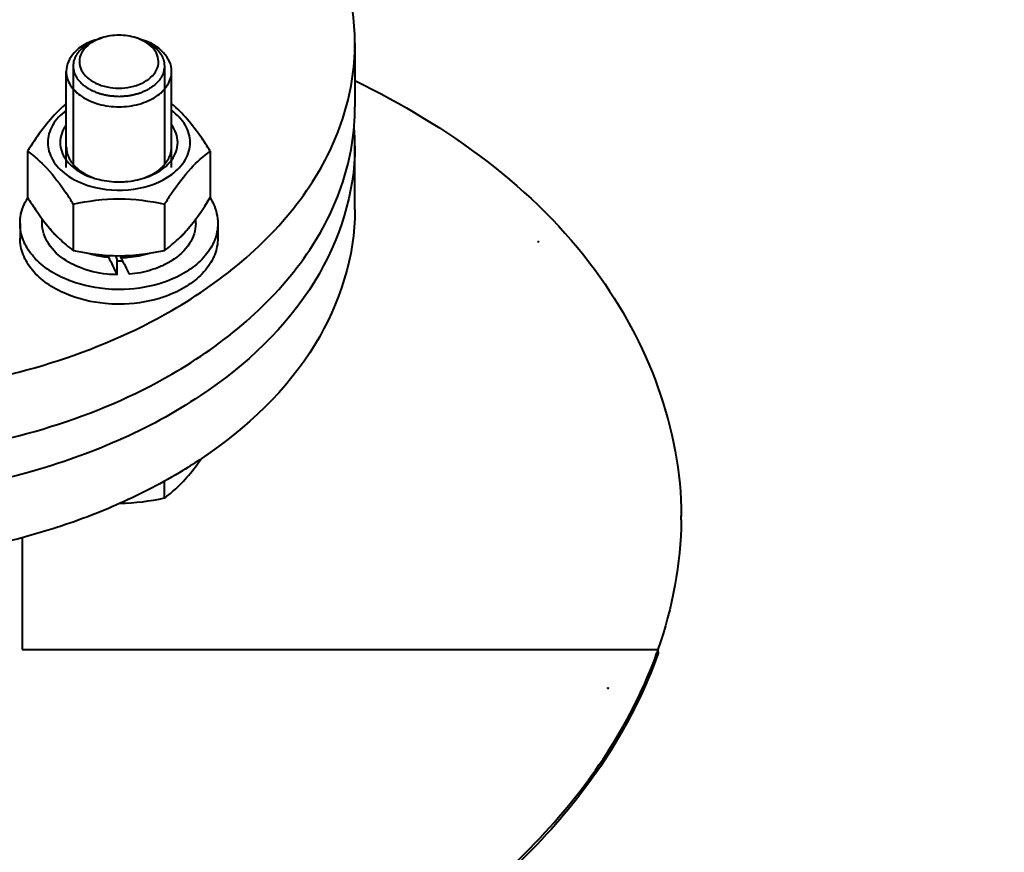
# Model space of a CAD drawing. Units: millimetres. Extents: x -74691 to -57871, y -26988 to -15108.
# Drawn here: x -72671 to -72522, y -17096 to -16969 of the extents above; entities that cross this region are included whole.
import ezdxf

# ---------------------------------------------------------------- set-up
doc = ezdxf.new("R2010")
doc.units = ezdxf.units.MM
doc.layers.add('котел', color=150, linetype='Continuous', lineweight=40)
doc.layers.add('размеры', color=253, linetype='Continuous', lineweight=13)
doc.styles.add('энтророс', font='geniso.shx', dxfattribs={"height": 60})
doc.dimstyles.new('20', dxfattribs={"dimtxt": 60, "dimasz": 50, "dimexe": 20, "dimexo": 0.625, "dimgap": 20, "dimtad": 1, "dimdec": 0, "dimtxsty": 'энтророс', "dimcen": 2.5, "dimadec": 0, "dimazin": 0, "dimtfac": 1, "dimtdec": 0, "dimtmove": 0, "dimatfit": 3, "dimfxl": 1, "dimarcsym": 0})

# ---------------------------------------------------------------- blocks, each defined once
blk = doc.blocks.new('*D52')
at = {"layer": 'Defpoints', "color": 0, "ltscale": 10, "transparency": 16777216}
for p in [(-66569.82, -16229.5), (-66569.82, -16579.24), (-73711.22, -19178.2)]:
    blk.add_point(p, dxfattribs=at)
at = {"layer": 'размеры', "color": 0, "lineweight": -2, "ltscale": 10, "transparency": 16777216}
for p, q in [((-73711.22, -19177.58), (-73711.22, -16209.5)), ((-66569.82, -16578.61), (-66569.82, -16209.5)), ((-73661.22, -16229.5), (-66619.82, -16229.5))]:
    blk.add_line(p, q, dxfattribs=at)
at = {"layer": 'размеры', "color": 0, "ltscale": 10, "transparency": 16777216}
for points in [[(-73661.22, -16221.17), (-73661.22, -16237.84), (-73711.22, -16229.5)], [(-66619.82, -16221.17), (-66619.82, -16237.84), (-66569.82, -16229.5)]]:
    blk.add_solid(points, dxfattribs=at)
at = {"layer": 'размеры', "color": 0, "ltscale": 10, "transparency": 16777216, "insert": (-70140.52, -16149.5), "char_height": 60, "attachment_point": 2, "style": 'энтророс'}
blk.add_mtext('7141', dxfattribs=at)
blk = doc.blocks.new('*D73')
at = {"layer": 'Defpoints', "color": 0, "ltscale": 10, "transparency": 16777216}
for p in [(-73273.27, -16496.54), (-65903.62, -16496.54), (-67648.52, -20566.54)]:
    blk.add_point(p, dxfattribs=at)
at = {"layer": 'размеры', "color": 0, "lineweight": -2, "ltscale": 10, "transparency": 16777216}
for p, q in [((-73272.65, -16496.54), (-65883.62, -16496.54)), ((-65903.62, -20516.54), (-65903.62, -16546.54)), ((-67647.9, -20566.54), (-65883.62, -20566.54))]:
    blk.add_line(p, q, dxfattribs=at)
at = {"layer": 'размеры', "color": 0, "ltscale": 10, "transparency": 16777216}
for points in [[(-65911.95, -16546.54), (-65895.28, -16546.54), (-65903.62, -16496.54)], [(-65911.95, -20516.54), (-65895.28, -20516.54), (-65903.62, -20566.54)]]:
    blk.add_solid(points, dxfattribs=at)
at = {"layer": 'размеры', "color": 0, "ltscale": 10, "transparency": 16777216, "insert": (-65983.62, -18504.26), "char_height": 60, "attachment_point": 2, "rotation": 90, "style": 'энтророс'}
blk.add_mtext('4070', dxfattribs=at)

msp = doc.modelspace()

# ---------------------------------------------------------------- linework, layer by layer
at = {"layer": 'котел'}
for p, q in [((-72659.81, -16972.47), (-72658.94, -16972.19)), ((-72652.85, -16972.47), (-72653.72, -16972.19)), ((-72620.52, -16972.98), (-72620.52, -16982.64)), ((-72663.25, -16976.49), (-72663.25, -16991.45)), ((-72649.41, -16976.49), (-72649.41, -16991.45)), ((-72664.33, -16991.84), (-72664.33, -16977.29)), ((-72648.33, -16991.84), (-72648.33, -16977.29)), ((-72620.52, -16998.25), (-72620.52, -16988.59)), ((-72670.18, -16989.38), (-72670.18, -16996.41)), ((-72642.47, -16989.38), (-72642.47, -16996.41)), ((-72663.25, -16997.41), (-72663.25, -17004.44)), ((-72649.4, -16997.41), (-72649.4, -17004.44)), ((-72671.33, -17000.33), (-72671.33, -17002.56)), ((-72667.98, -17000.33), (-72667.98, -16999.65)), ((-72644.68, -17000.33), (-72644.68, -16999.65)), ((-72641.33, -17000.33), (-72641.33, -17002.56)), ((-72657.89, -17005.45), (-72657.89, -17005.19)), ((-72656.03, -17005.52), (-72656.03, -17005.23)), ((-72656.62, -17008.12), (-72656.62, -17005.78)), ((-72649.4, -17041.97), (-72649.4, -17039.36)), ((-72571.02, -17044.69), (-72571.02, -17044.77)), ((-72571.02, -17044.77), (-72571.02, -17044.71)), ((-72671.02, -17048), (-72671.02, -17064.96)), ((-72671.02, -17064.96), (-72574.55, -17064.96)), ((-72574.55, -17064.96), (-72574.54, -17065.55)), ((-72574.54, -17065.55), (-72574.59, -17065.69)), ((-72574.54, -17065.55), (-72574.52, -17065.49))]:
    msp.add_line(p, q, dxfattribs=at)
for centre, radius, start, end in [((-72656.42, -16988.59), 35.9, 0.0029, 4.7889), ((-72713.27, -17028.83), 59.07, 32.1419, 34.0442), ((-72599.38, -17028.83), 59.07, 145.9558, 147.8581), ((-72662.83, -17001.04), 8.65, 147.8609, 148.0752), ((-72649.83, -17001.04), 8.65, 31.9248, 32.1391), ((-72653.14, -16995.53), 9.21, 309.6551, 312.257), ((-72651.2, -16988.06), 20.35, 225.7538, 226.1325), ((-72651.63, -16988.51), 19.72, 226.1202, 229.9215), ((-72651.59, -16988.45), 19.8, 229.9514, 233.889), ((-72661.07, -16988.45), 19.8, 306.111, 310.0486), ((-72661.03, -16988.51), 19.72, 310.0785, 313.8798), ((-72661.46, -16988.06), 20.35, 313.8675, 314.2462), ((-72656.33, -16993.34), 12.67, 268.6661, 269.9996), ((-72656.33, -16993.33), 12.68, 270.0007, 272.386), ((-72629.05, -17044.7), 58.03, 359.418, 359.9268), ((-72637.91, -17042.88), 67.13, 340.3216, 340.6086)]:
    msp.add_arc(centre, radius, start, end, dxfattribs=at)
for centre, major_axis, start_param, end_param in [((-72656.33, -17000.93), (-7.87, 17.49), -4.518386, -4.486165), ((-72656.33, -17000.93), (-11.25, 24.99), -4.585069, -4.475315), ((-72656.33, -16997.12), (-11.25, 24.99), -4.424801, -4.315047)]:
    msp.add_ellipse(centre, major_axis=major_axis, ratio=0.120876, start_param=start_param, end_param=end_param, dxfattribs=at)
for points, knots in [([(-72620.52, -16972.98), (-72620.52, -16966.11), (-72625.13, -16951.25), (-72636.05, -16940.68), (-72642.46, -16936.16)], [0, 0, 0, 0, 0.467154, 1, 1, 1, 1]), ([(-72659.81, -16972.47), (-72661.03, -16972.86), (-72663.18, -16973.96), (-72664.33, -16976.26), (-72664.33, -16977.29)], [0, 0, 0, 0, 0.553718, 1, 1, 1, 1]), ([(-72663.24, -16976.58), (-72663.23, -16976.47), (-72663.22, -16976.31), (-72663.19, -16976.09), (-72663.18, -16975.96), (-72663.16, -16975.85), (-72663.16, -16975.78), (-72663.15, -16975.73), (-72663.15, -16975.71), (-72663.14, -16975.68), (-72663.12, -16975.65), (-72663.09, -16975.57), (-72663.04, -16975.45), (-72662.98, -16975.29), (-72662.91, -16975.12), (-72662.86, -16975), (-72662.83, -16974.92), (-72662.82, -16974.89), (-72662.81, -16974.86), (-72662.79, -16974.84), (-72662.76, -16974.8), (-72662.71, -16974.73), (-72662.64, -16974.64), (-72662.55, -16974.51), (-72662.47, -16974.39), (-72662.39, -16974.29), (-72662.34, -16974.22), (-72662.3, -16974.16), (-72662.26, -16974.12), (-72662.25, -16974.09), (-72662.23, -16974.07), (-72662.21, -16974.06), (-72662.19, -16974.03), (-72662.15, -16974), (-72662.08, -16973.94), (-72662.01, -16973.87), (-72661.91, -16973.79), (-72661.79, -16973.67), (-72661.66, -16973.56), (-72661.56, -16973.47), (-72661.5, -16973.42), (-72661.46, -16973.38), (-72661.43, -16973.36), (-72661.4, -16973.34), (-72661.36, -16973.32), (-72661.27, -16973.26), (-72661.14, -16973.18), (-72660.95, -16973.07), (-72660.77, -16972.96), (-72660.64, -16972.88), (-72660.55, -16972.82), (-72660.51, -16972.8), (-72660.48, -16972.78), (-72660.45, -16972.77), (-72660.38, -16972.74), (-72660.29, -16972.71), (-72660.15, -16972.65), (-72659.98, -16972.58), (-72659.69, -16972.46), (-72659.48, -16972.37), (-72659.34, -16972.32)], [0, 0, 0, 0, 0.0625, 0.09375, 0.125, 0.140625, 0.15625, 0.164062, 0.167969, 0.171875, 0.179688, 0.1875, 0.21875, 0.25, 0.28125, 0.3125, 0.320312, 0.328125, 0.332031, 0.335938, 0.34375, 0.359375, 0.375, 0.40625, 0.4375, 0.453125, 0.46875, 0.484375, 0.492188, 0.496094, 0.5, 0.503906, 0.507812, 0.515625, 0.53125, 0.546875, 0.5625, 0.59375, 0.625, 0.640625, 0.65625, 0.664062, 0.667969, 0.671875, 0.679688, 0.6875, 0.71875, 0.75, 0.78125, 0.8125, 0.820312, 0.828125, 0.832031, 0.835938, 0.84375, 0.859375, 0.875, 0.90625, 0.9375, 1, 1, 1, 1]), ([(-72653.32, -16972.32), (-72653.18, -16972.37), (-72652.97, -16972.46), (-72652.69, -16972.57), (-72652.52, -16972.64), (-72652.38, -16972.7), (-72652.29, -16972.73), (-72652.23, -16972.76), (-72652.19, -16972.77), (-72652.16, -16972.79), (-72652.12, -16972.81), (-72652.03, -16972.87), (-72651.89, -16972.95), (-72651.71, -16973.07), (-72651.52, -16973.18), (-72651.39, -16973.26), (-72651.29, -16973.32), (-72651.26, -16973.34), (-72651.22, -16973.36), (-72651.2, -16973.38), (-72651.16, -16973.42), (-72651.09, -16973.47), (-72651, -16973.56), (-72650.87, -16973.67), (-72650.75, -16973.78), (-72650.65, -16973.86), (-72650.58, -16973.93), (-72650.52, -16973.98), (-72650.48, -16974.02), (-72650.45, -16974.04), (-72650.43, -16974.06), (-72650.42, -16974.08), (-72650.4, -16974.1), (-72650.37, -16974.15), (-72650.32, -16974.21), (-72650.27, -16974.28), (-72650.2, -16974.38), (-72650.1, -16974.51), (-72650.01, -16974.63), (-72649.94, -16974.73), (-72649.9, -16974.79), (-72649.86, -16974.84), (-72649.85, -16974.86), (-72649.84, -16974.89), (-72649.82, -16974.92), (-72649.79, -16975), (-72649.74, -16975.12), (-72649.68, -16975.28), (-72649.61, -16975.43), (-72649.57, -16975.55), (-72649.53, -16975.63), (-72649.52, -16975.66), (-72649.51, -16975.69), (-72649.5, -16975.72), (-72649.5, -16975.77), (-72649.49, -16975.84), (-72649.48, -16975.95), (-72649.46, -16976.08), (-72649.44, -16976.31), (-72649.42, -16976.47), (-72649.41, -16976.58)], [0, 0, 0, 0, 0.0625, 0.09375, 0.125, 0.140625, 0.15625, 0.164062, 0.167969, 0.171875, 0.179688, 0.1875, 0.21875, 0.25, 0.28125, 0.3125, 0.320312, 0.328125, 0.332031, 0.335938, 0.34375, 0.359375, 0.375, 0.40625, 0.4375, 0.453125, 0.46875, 0.484375, 0.492188, 0.496094, 0.5, 0.503906, 0.507812, 0.515625, 0.53125, 0.546875, 0.5625, 0.59375, 0.625, 0.640625, 0.65625, 0.664062, 0.667969, 0.671875, 0.679688, 0.6875, 0.71875, 0.75, 0.78125, 0.8125, 0.820312, 0.828125, 0.832031, 0.835938, 0.84375, 0.859375, 0.875, 0.90625, 0.9375, 1, 1, 1, 1]), ([(-72648.33, -16977.29), (-72648.33, -16976.26), (-72649.47, -16973.96), (-72651.63, -16972.86), (-72652.85, -16972.47)], [0, 0, 0, 0, 0.446282, 1, 1, 1, 1]), ([(-72659.79, -16972.53), (-72660.69, -16972.95), (-72661.94, -16973.91), (-72662.44, -16975.77), (-72661.98, -16977.63), (-72659.75, -16979.41), (-72657.53, -16979.82), (-72656.33, -16979.82)], [0, 0, 0, 0, 0.24613, 0.351743, 0.457052, 0.701625, 1, 1, 1, 1]), ([(-72656.33, -16979.82), (-72655.12, -16979.82), (-72652.9, -16979.41), (-72650.67, -16977.63), (-72650.22, -16975.77), (-72650.71, -16973.91), (-72651.96, -16972.95), (-72652.86, -16972.53)], [0, 0, 0, 0, 0.298375, 0.542948, 0.648257, 0.75387, 1, 1, 1, 1]), ([(-72648.31, -17013.54), (-72640.38, -17008.97), (-72629.72, -17000.17), (-72621.84, -16984.81), (-72620.52, -16976.84), (-72620.52, -16972.98)], [0, 0, 0, 0, 0.536296, 0.774097, 1, 1, 1, 1]), ([(-72656.33, -16981.12), (-72656.44, -16981.11), (-72656.66, -16981.09), (-72656.99, -16981.07), (-72657.26, -16981.05), (-72657.48, -16981.03), (-72657.62, -16981.02), (-72657.73, -16981.01), (-72657.84, -16981.01), (-72657.97, -16980.97), (-72658.13, -16980.94), (-72658.34, -16980.89), (-72658.55, -16980.84), (-72658.76, -16980.79), (-72658.91, -16980.76), (-72659.04, -16980.73), (-72659.15, -16980.7), (-72659.21, -16980.69), (-72659.27, -16980.68), (-72659.32, -16980.66), (-72659.4, -16980.62), (-72659.57, -16980.55), (-72659.81, -16980.46), (-72660.05, -16980.36), (-72660.24, -16980.28), (-72660.36, -16980.23), (-72660.45, -16980.19), (-72660.52, -16980.16), (-72660.59, -16980.14), (-72660.62, -16980.11), (-72660.68, -16980.07), (-72660.77, -16980.01), (-72660.93, -16979.91), (-72661.13, -16979.78), (-72661.33, -16979.65), (-72661.47, -16979.56), (-72661.55, -16979.51), (-72661.6, -16979.48), (-72661.64, -16979.45), (-72661.68, -16979.43), (-72661.71, -16979.38), (-72661.76, -16979.34), (-72661.82, -16979.27), (-72661.9, -16979.2), (-72662.02, -16979.07), (-72662.14, -16978.94), (-72662.26, -16978.82), (-72662.36, -16978.72), (-72662.43, -16978.64), (-72662.49, -16978.59), (-72662.52, -16978.56), (-72662.53, -16978.52), (-72662.56, -16978.48), (-72662.6, -16978.41), (-72662.65, -16978.32), (-72662.7, -16978.22), (-72662.78, -16978.08), (-72662.86, -16977.94), (-72662.93, -16977.8), (-72662.98, -16977.71), (-72663.02, -16977.65), (-72663.03, -16977.62), (-72663.04, -16977.6), (-72663.04, -16977.59), (-72663.05, -16977.56), (-72663.06, -16977.53), (-72663.07, -16977.46), (-72663.09, -16977.37), (-72663.12, -16977.22), (-72663.16, -16977.03), (-72663.2, -16976.81), (-72663.23, -16976.66), (-72663.24, -16976.58)], [0, 0, 0, 0, 0.03125, 0.0625, 0.09375, 0.109375, 0.125, 0.132812, 0.140625, 0.15625, 0.171875, 0.1875, 0.21875, 0.234375, 0.25, 0.265625, 0.273438, 0.28125, 0.285156, 0.289062, 0.296875, 0.3125, 0.34375, 0.375, 0.390625, 0.40625, 0.414062, 0.421875, 0.429688, 0.433594, 0.4375, 0.453125, 0.46875, 0.5, 0.53125, 0.546875, 0.554688, 0.5625, 0.566406, 0.570312, 0.578125, 0.585938, 0.59375, 0.609375, 0.625, 0.65625, 0.671875, 0.6875, 0.703125, 0.710938, 0.714844, 0.71875, 0.726562, 0.734375, 0.75, 0.765625, 0.78125, 0.8125, 0.828125, 0.84375, 0.851562, 0.855469, 0.857422, 0.859375, 0.863281, 0.867188, 0.875, 0.890625, 0.90625, 0.9375, 0.96875, 1, 1, 1, 1]), ([(-72649.41, -16976.58), (-72649.42, -16976.66), (-72649.45, -16976.8), (-72649.49, -16977.02), (-72649.53, -16977.21), (-72649.56, -16977.35), (-72649.58, -16977.45), (-72649.59, -16977.51), (-72649.6, -16977.55), (-72649.6, -16977.57), (-72649.6, -16977.59), (-72649.61, -16977.61), (-72649.63, -16977.64), (-72649.66, -16977.7), (-72649.71, -16977.78), (-72649.79, -16977.92), (-72649.86, -16978.06), (-72649.94, -16978.2), (-72650, -16978.31), (-72650.05, -16978.39), (-72650.08, -16978.46), (-72650.11, -16978.51), (-72650.12, -16978.54), (-72650.16, -16978.57), (-72650.21, -16978.63), (-72650.28, -16978.71), (-72650.38, -16978.8), (-72650.5, -16978.93), (-72650.62, -16979.06), (-72650.74, -16979.18), (-72650.82, -16979.26), (-72650.88, -16979.32), (-72650.93, -16979.37), (-72650.96, -16979.41), (-72651, -16979.44), (-72651.04, -16979.46), (-72651.09, -16979.5), (-72651.17, -16979.55), (-72651.31, -16979.64), (-72651.51, -16979.77), (-72651.7, -16979.9), (-72651.86, -16980), (-72651.95, -16980.06), (-72652.01, -16980.1), (-72652.05, -16980.13), (-72652.11, -16980.15), (-72652.18, -16980.18), (-72652.28, -16980.22), (-72652.4, -16980.27), (-72652.59, -16980.35), (-72652.83, -16980.45), (-72653.06, -16980.55), (-72653.23, -16980.62), (-72653.32, -16980.65), (-72653.36, -16980.67), (-72653.42, -16980.68), (-72653.48, -16980.7), (-72653.59, -16980.72), (-72653.72, -16980.75), (-72653.87, -16980.79), (-72654.08, -16980.84), (-72654.29, -16980.89), (-72654.5, -16980.93), (-72654.63, -16980.96), (-72654.72, -16980.99), (-72654.77, -16981), (-72654.8, -16981), (-72654.84, -16981), (-72654.9, -16981.01), (-72655.01, -16981.02), (-72655.15, -16981.03), (-72655.38, -16981.05), (-72655.66, -16981.07), (-72655.99, -16981.09), (-72656.21, -16981.11), (-72656.33, -16981.12)], [0, 0, 0, 0, 0.03125, 0.0625, 0.09375, 0.109375, 0.125, 0.132812, 0.136719, 0.140625, 0.142578, 0.144531, 0.148438, 0.15625, 0.171875, 0.1875, 0.21875, 0.234375, 0.25, 0.265625, 0.273438, 0.28125, 0.285156, 0.289062, 0.296875, 0.3125, 0.328125, 0.34375, 0.375, 0.390625, 0.40625, 0.414062, 0.421875, 0.429688, 0.433594, 0.4375, 0.445312, 0.453125, 0.46875, 0.5, 0.53125, 0.546875, 0.5625, 0.566406, 0.570312, 0.578125, 0.585938, 0.59375, 0.609375, 0.625, 0.65625, 0.6875, 0.703125, 0.710938, 0.714844, 0.71875, 0.726562, 0.734375, 0.75, 0.765625, 0.78125, 0.8125, 0.828125, 0.84375, 0.851562, 0.855469, 0.857422, 0.859375, 0.867188, 0.875, 0.890625, 0.90625, 0.9375, 0.96875, 1, 1, 1, 1]), ([(-72664.33, -16977.29), (-72664.33, -16978), (-72663.82, -16979.55), (-72661.95, -16981.28), (-72659.34, -16982.39), (-72657.36, -16982.64), (-72656.33, -16982.64)], [0, 0, 0, 0, 0.203093, 0.436324, 0.706494, 1, 1, 1, 1]), ([(-72656.33, -16982.64), (-72655.3, -16982.64), (-72653.31, -16982.39), (-72650.7, -16981.28), (-72648.83, -16979.55), (-72648.33, -16978), (-72648.33, -16977.29)], [0, 0, 0, 0, 0.293506, 0.563676, 0.796907, 1, 1, 1, 1]), ([(-72620.43, -16978.71), (-72606.56, -16985.56), (-72582.12, -17002.64), (-72571.02, -17031.56), (-72571.02, -17044.69)], [0, 0, 0, 0, 0.540724, 1, 1, 1, 1]), ([(-72664.33, -16982.19), (-72664.84, -16982.61), (-72667.1, -16984.74), (-72668.89, -16987.32), (-72670.18, -16989.38)], [0, 0, 0, 0, 0.215233, 1, 1, 1, 1]), ([(-72642.47, -16989.38), (-72642.93, -16988.64), (-72644.63, -16986.05), (-72646.62, -16983.62), (-72648.33, -16982.19)], [0, 0, 0, 0, 0.281413, 1, 1, 1, 1]), ([(-72648.31, -17023.2), (-72640.38, -17018.63), (-72629.72, -17009.83), (-72621.84, -16994.47), (-72620.52, -16986.5), (-72620.52, -16982.64)], [0, 0, 0, 0, 0.536296, 0.774097, 1, 1, 1, 1]), ([(-72664.34, -16983.22), (-72665.16, -16983.82), (-72666.55, -16985.23), (-72667.13, -16987.17), (-72667.13, -16988.06)], [0, 0, 0, 0, 0.531359, 1, 1, 1, 1]), ([(-72645.53, -16988.06), (-72645.53, -16987.17), (-72646.11, -16985.23), (-72647.5, -16983.82), (-72648.32, -16983.22)], [0, 0, 0, 0, 0.468641, 1, 1, 1, 1]), ([(-72620.52, -16988.59), (-72620.52, -16995.71), (-72625.54, -17011.18), (-72644.26, -17028.49), (-72670.34, -17039.6), (-72690.23, -17042.12), (-72700.52, -17042.12)], [0, 0, 0, 0, 0.203094, 0.436325, 0.706498, 1, 1, 1, 1]), ([(-72667.13, -16988.06), (-72667.13, -16988.96), (-72666.55, -16990.9), (-72665.16, -16992.31), (-72664.34, -16992.91)], [0, 0, 0, 0, 0.468641, 1, 1, 1, 1]), ([(-72664.33, -16988.75), (-72664.31, -16988.87), (-72664.29, -16989.04), (-72664.26, -16989.28), (-72664.24, -16989.43), (-72664.22, -16989.55), (-72664.21, -16989.62), (-72664.2, -16989.67), (-72664.2, -16989.7), (-72664.18, -16989.73), (-72664.17, -16989.77), (-72664.15, -16989.83), (-72664.12, -16989.9), (-72664.07, -16990.02), (-72664.01, -16990.16), (-72663.94, -16990.34), (-72663.88, -16990.47), (-72663.85, -16990.56), (-72663.83, -16990.59), (-72663.82, -16990.62), (-72663.8, -16990.65), (-72663.77, -16990.7), (-72663.72, -16990.77), (-72663.64, -16990.87), (-72663.55, -16991.01), (-72663.45, -16991.14), (-72663.37, -16991.25), (-72663.31, -16991.33), (-72663.27, -16991.4), (-72663.23, -16991.44), (-72663.21, -16991.47), (-72663.2, -16991.49), (-72663.18, -16991.51), (-72663.15, -16991.53), (-72663.1, -16991.57), (-72663.04, -16991.64), (-72662.96, -16991.71), (-72662.85, -16991.81), (-72662.72, -16991.93), (-72662.59, -16992.05), (-72662.48, -16992.15), (-72662.41, -16992.21), (-72662.37, -16992.26), (-72662.34, -16992.28), (-72662.3, -16992.3), (-72662.26, -16992.33), (-72662.17, -16992.39), (-72662.02, -16992.48), (-72661.82, -16992.61), (-72661.62, -16992.73), (-72661.48, -16992.83), (-72661.38, -16992.89), (-72661.34, -16992.92), (-72661.3, -16992.94), (-72661.27, -16992.96), (-72661.2, -16992.98), (-72661.11, -16993.03), (-72660.96, -16993.09), (-72660.77, -16993.17), (-72660.47, -16993.31), (-72660.24, -16993.41), (-72660.09, -16993.47)], [0, 0, 0, 0, 0.0625, 0.09375, 0.125, 0.140625, 0.15625, 0.164062, 0.167969, 0.171875, 0.179688, 0.1875, 0.203125, 0.21875, 0.25, 0.28125, 0.3125, 0.320312, 0.328125, 0.332031, 0.335938, 0.34375, 0.359375, 0.375, 0.40625, 0.4375, 0.453125, 0.46875, 0.484375, 0.492188, 0.496094, 0.5, 0.503906, 0.507812, 0.515625, 0.53125, 0.546875, 0.5625, 0.59375, 0.625, 0.640625, 0.65625, 0.664062, 0.667969, 0.671875, 0.679688, 0.6875, 0.71875, 0.75, 0.78125, 0.8125, 0.820312, 0.828125, 0.832031, 0.835938, 0.84375, 0.859375, 0.875, 0.90625, 0.9375, 1, 1, 1, 1]), ([(-72652.56, -16993.47), (-72652.41, -16993.41), (-72652.19, -16993.31), (-72651.89, -16993.18), (-72651.71, -16993.1), (-72651.56, -16993.03), (-72651.47, -16992.99), (-72651.4, -16992.96), (-72651.36, -16992.95), (-72651.33, -16992.93), (-72651.29, -16992.9), (-72651.19, -16992.84), (-72651.04, -16992.74), (-72650.85, -16992.62), (-72650.65, -16992.49), (-72650.5, -16992.4), (-72650.4, -16992.34), (-72650.36, -16992.31), (-72650.33, -16992.29), (-72650.3, -16992.27), (-72650.25, -16992.22), (-72650.19, -16992.16), (-72650.08, -16992.07), (-72649.95, -16991.95), (-72649.82, -16991.83), (-72649.72, -16991.73), (-72649.64, -16991.66), (-72649.57, -16991.6), (-72649.53, -16991.56), (-72649.5, -16991.53), (-72649.48, -16991.52), (-72649.46, -16991.5), (-72649.44, -16991.47), (-72649.41, -16991.42), (-72649.36, -16991.35), (-72649.3, -16991.27), (-72649.22, -16991.16), (-72649.12, -16991.03), (-72649.02, -16990.89), (-72648.94, -16990.78), (-72648.9, -16990.71), (-72648.86, -16990.66), (-72648.84, -16990.64), (-72648.83, -16990.61), (-72648.81, -16990.57), (-72648.79, -16990.51), (-72648.76, -16990.44), (-72648.71, -16990.32), (-72648.65, -16990.18), (-72648.59, -16990.03), (-72648.54, -16989.91), (-72648.51, -16989.84), (-72648.49, -16989.78), (-72648.47, -16989.75), (-72648.46, -16989.72), (-72648.45, -16989.69), (-72648.45, -16989.63), (-72648.44, -16989.56), (-72648.42, -16989.44), (-72648.4, -16989.29), (-72648.37, -16989.05), (-72648.34, -16988.87), (-72648.33, -16988.75)], [0, 0, 0, 0, 0.0625, 0.09375, 0.125, 0.140625, 0.15625, 0.164062, 0.167969, 0.171875, 0.179688, 0.1875, 0.21875, 0.25, 0.28125, 0.3125, 0.320312, 0.328125, 0.332031, 0.335938, 0.34375, 0.359375, 0.375, 0.40625, 0.4375, 0.453125, 0.46875, 0.484375, 0.492188, 0.496094, 0.5, 0.503906, 0.507812, 0.515625, 0.53125, 0.546875, 0.5625, 0.59375, 0.625, 0.640625, 0.65625, 0.664062, 0.667969, 0.671875, 0.679688, 0.6875, 0.703125, 0.71875, 0.75, 0.78125, 0.796875, 0.8125, 0.820312, 0.828125, 0.832031, 0.835938, 0.84375, 0.859375, 0.875, 0.90625, 0.9375, 1, 1, 1, 1]), ([(-72648.32, -16992.91), (-72647.5, -16992.31), (-72646.11, -16990.9), (-72645.53, -16988.96), (-72645.53, -16988.06)], [0, 0, 0, 0, 0.531359, 1, 1, 1, 1]), ([(-72670.18, -16989.38), (-72669.13, -16990.14), (-72666.96, -16992.1), (-72665.22, -16994.44), (-72664.33, -16995.76)], [0, 0, 0, 0, 0.448671, 1, 1, 1, 1]), ([(-72648.33, -16995.76), (-72647.43, -16994.44), (-72645.69, -16992.1), (-72643.52, -16990.14), (-72642.47, -16989.38)], [0, 0, 0, 0, 0.551329, 1, 1, 1, 1]), ([(-72664.35, -16990.68), (-72664.12, -16990.99), (-72663, -16992.24), (-72661.44, -16993.04), (-72660.21, -16993.44)], [0, 0, 0, 0, 0.227748, 1, 1, 1, 1]), ([(-72652.45, -16993.44), (-72652.01, -16993.3), (-72650.45, -16992.69), (-72649.02, -16991.66), (-72648.31, -16990.68)], [0, 0, 0, 0, 0.27435, 1, 1, 1, 1]), ([(-72664.34, -16992.91), (-72663.26, -16993.71), (-72659.95, -16995.22), (-72654.21, -16995.59), (-72649.97, -16994.14), (-72648.32, -16992.91)], [0, 0, 0, 0, 0.239218, 0.633089, 1, 1, 1, 1]), ([(-72660.21, -16993.44), (-72659.9, -16993.54), (-72658.64, -16993.89), (-72657.32, -16994.03), (-72656.33, -16994.03)], [0, 0, 0, 0, 0.244353, 1, 1, 1, 1]), ([(-72656.33, -16994.03), (-72655.99, -16994.03), (-72654.68, -16993.98), (-72653.38, -16993.74), (-72652.45, -16993.44)], [0, 0, 0, 0, 0.254692, 1, 1, 1, 1]), ([(-72671.33, -17000.33), (-72671.33, -17000), (-72671.23, -16998.64), (-72670.71, -16997.33), (-72670.17, -16996.46)], [0, 0, 0, 0, 0.244272, 1, 1, 1, 1]), ([(-72670.18, -16996.41), (-72669.8, -16997.02), (-72668.37, -16999.21), (-72666.76, -17001.31), (-72665.39, -17002.64)], [0, 0, 0, 0, 0.273093, 1, 1, 1, 1]), ([(-72663.25, -16997.41), (-72660.98, -16996.92), (-72656.33, -16996.3), (-72651.67, -16996.92), (-72649.4, -16997.41)], [0, 0, 0, 0, 0.5, 1, 1, 1, 1]), ([(-72647.26, -17002.64), (-72646.84, -17002.23), (-72645.04, -17000.32), (-72643.55, -16998.14), (-72642.47, -16996.41)], [0, 0, 0, 0, 0.223527, 1, 1, 1, 1]), ([(-72642.48, -16996.46), (-72642.3, -16996.76), (-72641.65, -16997.95), (-72641.33, -16999.33), (-72641.33, -17000.33)], [0, 0, 0, 0, 0.260686, 1, 1, 1, 1]), ([(-72620.52, -16998.25), (-72620.52, -17005.34), (-72625.46, -17020.7), (-72636.98, -17031.4), (-72643.72, -17035.94)], [0, 0, 0, 0, 0.465729, 1, 1, 1, 1]), ([(-72664.33, -17008.81), (-72665.35, -17008.38), (-72667.23, -17007.37), (-72669.51, -17005.34), (-72670.98, -17002.95), (-72671.33, -17001.18), (-72671.33, -17000.33)], [0, 0, 0, 0, 0.286186, 0.545822, 0.780628, 1, 1, 1, 1]), ([(-72664.34, -17005.98), (-72665.39, -17005.32), (-72667.19, -17003.74), (-72667.98, -17001.4), (-72667.98, -17000.33)], [0, 0, 0, 0, 0.53619, 1, 1, 1, 1]), ([(-72641.33, -17000.33), (-72641.33, -17001.18), (-72641.67, -17002.95), (-72643.15, -17005.34), (-72645.43, -17007.37), (-72647.3, -17008.38), (-72648.32, -17008.81)], [0, 0, 0, 0, 0.219372, 0.454178, 0.713814, 1, 1, 1, 1]), ([(-72644.68, -17000.33), (-72644.68, -17001.4), (-72645.46, -17003.74), (-72647.26, -17005.32), (-72648.31, -17005.98)], [0, 0, 0, 0, 0.463811, 1, 1, 1, 1]), ([(-72666.78, -17001.17), (-72666.7, -17001.28), (-72666.36, -17001.72), (-72665.96, -17002.12), (-72665.65, -17002.4)], [0, 0, 0, 0, 0.243087, 1, 1, 1, 1]), ([(-72646.94, -17002.35), (-72646.84, -17002.25), (-72646.43, -17001.86), (-72646.06, -17001.43), (-72645.82, -17001.09)], [0, 0, 0, 0, 0.257465, 1, 1, 1, 1]), ([(-72664.33, -17011.04), (-72665.35, -17010.61), (-72667.23, -17009.6), (-72669.51, -17007.57), (-72670.98, -17005.18), (-72671.33, -17003.4), (-72671.33, -17002.56)], [0, 0, 0, 0, 0.286186, 0.545822, 0.780628, 1, 1, 1, 1]), ([(-72641.33, -17002.56), (-72641.33, -17003.4), (-72641.67, -17005.18), (-72643.15, -17007.57), (-72645.43, -17009.6), (-72647.3, -17010.61), (-72648.32, -17011.04)], [0, 0, 0, 0, 0.219372, 0.454178, 0.713814, 1, 1, 1, 1]), ([(-72663.25, -17004.44), (-72660.98, -17004.93), (-72656.33, -17005.55), (-72651.67, -17004.93), (-72649.4, -17004.44)], [0, 0, 0, 0, 0.5, 1, 1, 1, 1]), ([(-72661.04, -17004.85), (-72660.79, -17004.93), (-72659.76, -17005.2), (-72658.7, -17005.38), (-72657.89, -17005.45)], [0, 0, 0, 0, 0.245836, 1, 1, 1, 1]), ([(-72656.03, -17005.52), (-72655.66, -17005.51), (-72654.17, -17005.44), (-72652.7, -17005.17), (-72651.64, -17004.86)], [0, 0, 0, 0, 0.254018, 1, 1, 1, 1]), ([(-72662.37, -17006.99), (-72662.54, -17006.92), (-72663.22, -17006.63), (-72663.88, -17006.28), (-72664.34, -17005.98)], [0, 0, 0, 0, 0.256718, 1, 1, 1, 1]), ([(-72648.31, -17005.98), (-72648.46, -17006.08), (-72649.11, -17006.47), (-72649.8, -17006.8), (-72650.33, -17007.01)], [0, 0, 0, 0, 0.243194, 1, 1, 1, 1]), ([(-72656.62, -17008.12), (-72657.12, -17008.11), (-72659.08, -17007.99), (-72661.02, -17007.54), (-72662.37, -17006.99)], [0, 0, 0, 0, 0.256993, 1, 1, 1, 1]), ([(-72650.33, -17007.01), (-72650.68, -17007.15), (-72652.11, -17007.66), (-72653.61, -17007.95), (-72654.76, -17008.05)], [0, 0, 0, 0, 0.242748, 1, 1, 1, 1]), ([(-72656.33, -17010.36), (-72657.03, -17010.36), (-72659.75, -17010.24), (-72662.47, -17009.6), (-72664.33, -17008.81)], [0, 0, 0, 0, 0.257413, 1, 1, 1, 1]), ([(-72648.32, -17008.81), (-72648.93, -17009.07), (-72651.5, -17009.99), (-72654.26, -17010.36), (-72656.33, -17010.36)], [0, 0, 0, 0, 0.241289, 1, 1, 1, 1]), ([(-72656.33, -17012.59), (-72657.03, -17012.59), (-72659.75, -17012.46), (-72662.47, -17011.83), (-72664.33, -17011.04)], [0, 0, 0, 0, 0.257413, 1, 1, 1, 1]), ([(-72648.32, -17011.04), (-72648.93, -17011.3), (-72651.5, -17012.22), (-72654.26, -17012.59), (-72656.33, -17012.59)], [0, 0, 0, 0, 0.241289, 1, 1, 1, 1]), ([(-72700.52, -17026.51), (-72695.8, -17026.51), (-72677.8, -17025.45), (-72659.85, -17020.19), (-72648.31, -17013.54)], [0, 0, 0, 0, 0.261845, 1, 1, 1, 1]), ([(-72700.52, -17036.18), (-72695.8, -17036.18), (-72677.8, -17035.11), (-72659.85, -17029.85), (-72648.31, -17023.2)], [0, 0, 0, 0, 0.261845, 1, 1, 1, 1]), ([(-72643.72, -17035.94), (-72644.67, -17036.59), (-72648.66, -17039.14), (-72652.88, -17041.33), (-72656.15, -17042.79)], [0, 0, 0, 0, 0.243453, 1, 1, 1, 1]), ([(-72649.4, -17041.97), (-72648.92, -17041.62), (-72646.76, -17039.9), (-72645, -17037.71), (-72643.77, -17035.92)], [0, 0, 0, 0, 0.213854, 1, 1, 1, 1]), ([(-72656.15, -17042.79), (-72659.48, -17044.28), (-72673.68, -17049.61), (-72689.01, -17051.78), (-72700.52, -17051.78)], [0, 0, 0, 0, 0.24053, 1, 1, 1, 1]), ([(-72574.59, -17065.69), (-72578.14, -17075.78), (-72591.04, -17095.58), (-72620.64, -17117.66), (-72658.4, -17132.06), (-72700.52, -17137.05), (-72742.64, -17132.06), (-72780.4, -17117.66), (-72810, -17095.58), (-72822.9, -17075.78), (-72826.45, -17065.69)], [0, 0, 0, 0, 0.105568, 0.225943, 0.359307, 0.5, 0.640693, 0.774057, 0.894432, 1, 1, 1, 1]), ([(-72826.34, -17065.48), (-72822.74, -17075.54), (-72809.79, -17095.25), (-72780.22, -17117.23), (-72742.53, -17131.56), (-72700.52, -17136.52), (-72658.51, -17131.56), (-72620.82, -17117.23), (-72591.25, -17095.25), (-72578.3, -17075.54), (-72574.7, -17065.48)], [0, 0, 0, 0, 0.105641, 0.226049, 0.359382, 0.5, 0.640618, 0.773951, 0.894359, 1, 1, 1, 1])]:
    msp.add_open_spline(points, degree=3, knots=knots, dxfattribs=at)
for points in [[(-72658.94, -16972.19), (-72659.23, -16972.28), (-72659.52, -16972.39), (-72659.79, -16972.53)], [(-72656.33, -16971.79), (-72657.21, -16971.79), (-72658.1, -16971.92), (-72658.94, -16972.19)], [(-72653.72, -16972.19), (-72654.55, -16971.92), (-72655.45, -16971.79), (-72656.33, -16971.79)], [(-72652.86, -16972.53), (-72653.14, -16972.39), (-72653.42, -16972.28), (-72653.72, -16972.19)], [(-72664.35, -16985.45), (-72664.89, -16986.2), (-72665.6, -16988.06), (-72664.89, -16989.93), (-72664.35, -16990.68)], [(-72648.31, -16990.68), (-72647.76, -16989.93), (-72647.05, -16988.06), (-72647.76, -16986.2), (-72648.31, -16985.45)], [(-72592.7, -17003.15), (-72592.71, -17003.15), (-72592.74, -17003.14), (-72592.76, -17003.12), (-72592.74, -17003.09), (-72592.71, -17003.09), (-72592.7, -17003.08)], [(-72592.7, -17003.08), (-72592.69, -17003.09), (-72592.66, -17003.09), (-72592.65, -17003.12), (-72592.66, -17003.14), (-72592.69, -17003.15), (-72592.7, -17003.15)], [(-72656.18, -17042.77), (-72653.9, -17042.76), (-72651.62, -17042.45), (-72649.4, -17041.97)], [(-72571.02, -17045.29), (-72571.09, -17051.95), (-72572.35, -17058.67), (-72574.55, -17064.96)], [(-72582.07, -17070.83), (-72582.07, -17070.85), (-72582.14, -17070.87), (-72582.17, -17070.83), (-72582.16, -17070.81)], [(-72582.16, -17070.81), (-72582.15, -17070.79), (-72582.09, -17070.77), (-72582.06, -17070.81), (-72582.07, -17070.83)]]:
    msp.add_open_spline(points, degree=3, dxfattribs=at)

# ---------------------------------------------------------------- dimensions: what is measured, and where the dimension line sits
at = {"layer": 'размеры', "ltscale": 10}
dim = msp.add_linear_dim(base=(-66569.82, -16229.5), p1=(-73711.22, -19178.2), p2=(-66569.82, -16579.24), dimstyle='20', dxfattribs=at)
dim.commit()
dim.dimension.update_dxf_attribs({"geometry": '*D52', "text_midpoint": (-70140.52, -16229.5), "dimtype": 160})
dim = msp.add_linear_dim(base=(-65903.62, -16496.54), p1=(-67648.52, -20566.54), p2=(-73273.27, -16496.54), angle=90, dimstyle='20', dxfattribs=at)
dim.commit()
dim.dimension.update_dxf_attribs({"geometry": '*D73', "text_midpoint": (-65903.62, -18504.26), "dimtype": 160})

doc.saveas('drawing.dxf')
